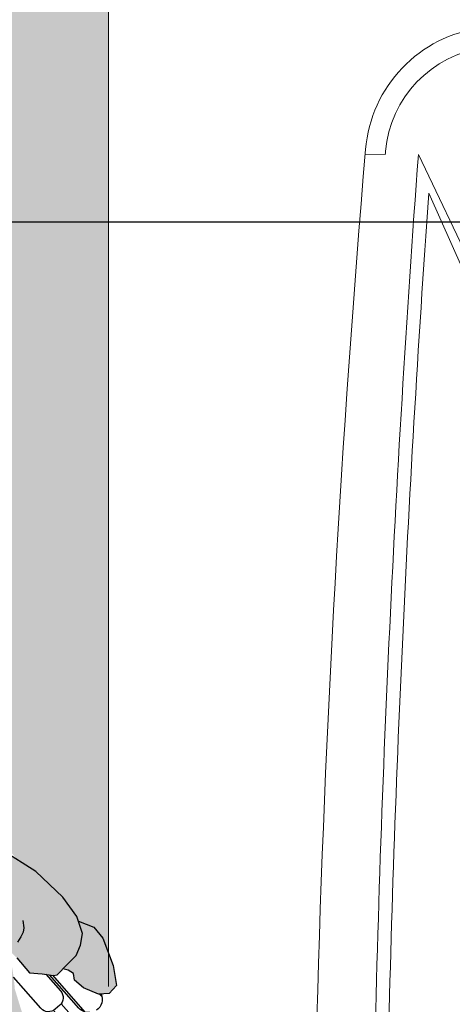
# Model space of a CAD drawing. Units: millimetres. Extents: x -0.2 to 12.7, y -6 to 7.8.
# Drawn here: x 5.2 to 5.8, y -2.1 to -0.7 of the extents above; entities that cross this region are included whole.
import ezdxf

# ---------------------------------------------------------------- set-up
doc = ezdxf.new("R2010")
doc.units = ezdxf.units.MM
doc.linetypes.add('LÍNEAS_OCULTAS2', pattern=[0.1875, 0.125, -0.0625])
doc.layers.add('Cotas', color=3, linetype='Continuous')
doc.styles.add('Directriz', font='verdana.ttf', dxfattribs={"height": 0.144})
doc.dimstyles.new('directriz', dxfattribs={"dimscale": 0.075, "dimtxt": 0.144, "dimasz": 2.2, "dimexe": 1.5, "dimexo": 3, "dimgap": 0.75, "dimtad": 0, "dimtih": 1, "dimtoh": 1, "dimzin": 0, "dimdsep": 46, "dimtxsty": 'Directriz', "dimblk": 'ARCHTICK', "dimcen": 2.5, "dimdle": 1.5, "dimclrd": 256, "dimclre": 256, "dimclrt": 4, "dimadec": 0, "dimazin": 0, "dimtfac": 1, "dimtmove": 0, "dimatfit": 3, "dimfxl": 0.44, "dimtolj": 1, "dimtzin": 0, "dimarcsym": 0})

# ---------------------------------------------------------------- blocks, each defined once
blk = doc.blocks.new('_ArchTick')
at = {"color": 0, "linetype": 'ByBlock', "const_width": 0.15}
blk.add_lwpolyline([(-0.5, -0.5), (0.5, 0.5)], dxfattribs=at)
blk = doc.blocks.new('Vehiculo Oblicuo')
at = {"color": 6, "lineweight": 9}
for p, q in [((-0.07026605906548866, 0.4115240366124908), (0.03125943777695284, 0.1066626859173994)), ((-0.05023245289385159, 0.4125929307103888), (0.05846415822497875, 0.05372382107157136)), ((0.02216093935339813, 0.0203641064324529), (0, 0))]:
    blk.add_line(p, q, dxfattribs=at)
for centre, radius, start, end in [((15.51638905614072, 16.73786886174912), 22.82355325918003, 220.6843955717414, 227.186537863527), ((18.27910368071889, 19.31540860155064), 26.51422646790224, 223.4380220260345, 226.5909410682754), ((18.47670978783481, 19.50356592722528), 26.76704118816841, 223.5115632355436, 226.4402579979249), ((15.51638905614072, 16.73786886174912), 22.79355325918003, 227.1748263088318, 227.186537863527), ((0.1411127336336904, 0.1419042896757219), 0.17, 227.186537863527, 305.0251332039928), ((0.1411127336336904, 0.1419042896757219), 0.2, 227.186537863527, 305.0251332039928)]:
    blk.add_arc(centre, radius, start, end, dxfattribs=at)
blk = doc.blocks.new('USR')
at = {"true_color": 0xd1d1d1}
h = blk.add_hatch(color=254, dxfattribs=at)
h.paths.add_polyline_path([(-0.0706314335461018, 0.9245938218684242), (-0.1040796919375451, 0.9386691817249848), (-0.1135471796282292, 0.9411646431603722), (-0.1241709192690488, 0.9418605308940493), (-0.1347945972767191, 0.9425564071610713), (-0.140751846669942, 0.9398041872886904), (-0.1504435874147747, 0.9349651742656921), (-0.158380174365826, 0.9275022837446909), (-0.1656505442420366, 0.9178163074456411), (-0.1726102940127596, 0.9062854133529865), (-0.1762134684370347, 0.8964859523818078), (-0.1802618471092661, 0.8841307913371073), (-0.1853543512040794, 0.8736432938198608), (-0.191180264338648, 0.8631784937256701), (-0.1935599948483562, 0.8573789948113757), (-0.2000520904126182, 0.8491372436513687), (-0.2072328183654015, 0.8423850985664321), (-0.2103011196303459, 0.8380751942600697), (-0.2181480030249574, 0.8335461234867148), (-0.2311896276841479, 0.8283744871233698), (-0.2694308862718255, 0.8150542097053344), (-0.320517946464455, 0.788202690798347), (-0.3693417055701795, 0.749016463221841), (-0.4074937993651897, 0.6961732122406201), (-0.4209158359602023, 0.6760587356304897), (-0.4325044225505108, 0.6599636811850105), (-0.4476103900442245, 0.6287394669167701), (-0.459312413615474, 0.6142399120173931), (-0.4678786831954165, 0.5991929077723168), (-0.4832076095868754, 0.5839049178713709), (-0.4950707139242372, 0.5788678287543338), (-0.509197174948449, 0.5734504174920034), (-0.5200779133194198, 0.5710850843609117), (-0.5319685460987182, 0.5651481369692655), (-0.5438866390101591, 0.5583113185942943), (-0.5521778291019022, 0.5522629352207322), (-0.5652433988065155, 0.5373552674650832), (-0.5723360852823349, 0.5263158908445367), (-0.5773855059859603, 0.508457944755524), (-0.5790516600494708, 0.498151352752807), (-0.5736275563067332, 0.4745396974350879), (-0.5468542336417226, 0.4219904720502865), (-0.5128093695727216, 0.3782805509909779), (-0.4860869997127093, 0.3546373511417298), (-0.4616236889201755, 0.3436294669655759), (-0.4437241043684157, 0.3450594636250952), (-0.4280258909811483, 0.3501949397082424), (-0.4131066616177952, 0.3622985587377987), (-0.3968256254720632, 0.3756827048995359), (-0.395342633040463, 0.3809274923010961), (-0.396138897788509, 0.3981468788644205), (-0.3958936110847304, 0.416987375645038), (-0.4160897335401197, 0.4377832217640045), (-0.4246604705285719, 0.4489034563046403), (-0.4233895301791248, 0.4487481473380481), (-0.4157545912565581, 0.4480614840078609), (-0.4055025840991773, 0.4445916976713939), (-0.3938870308084139, 0.4415300241912186), (-0.377336093933744, 0.437865250981448), (-0.3701648437075935, 0.4367425742873245), (-0.3416956688016182, 0.4250245682199485), (-0.3075917187311559, 0.4093637728328194), (-0.2688353845709415, 0.392551027022455), (-0.2384022324786397, 0.3789385860142453), (-0.211895424832206, 0.3617405291837739), (-0.1924746666740713, 0.3542731513119848), (-0.1736095838480081, 0.3552993198199172), (-0.1573485307326443, 0.3611482367290599), (-0.1512886497519359, 0.3702826405964506), (-0.1462955370385748, 0.3766426504413443), (-0.151592761253089, 0.4258111208074706), (-0.1576972246301169, 0.4364382037218442), (-0.1636313236953448, 0.4508212667701206), (-0.1697357870723728, 0.4614483496844941), (-0.1769070187167063, 0.469301038576408), (-0.1947361673779913, 0.5094062274865547), (-0.2008826189130284, 0.5072652822717196), (-0.2281560659627369, 0.507561428499145), (-0.2522292082104878, 0.5161807567939847), (-0.2824919959908021, 0.5335491779362713), (-0.3051576413474333, 0.5524548605218969), (-0.32120773039148, 0.5720014005953158), (-0.3389654451908131, 0.5953891029587237), (-0.3469924810312754, 0.6258628548106029), (-0.3446033980285748, 0.6370456130567494), (-0.3331244935552018, 0.6619299771039207), (-0.3220714998611509, 0.6774243908161837), (-0.3062809399219377, 0.6936448441720189), (-0.290831108606171, 0.7023533372598831), (-0.2723513368002219, 0.7156290322812713), (-0.2532307075062752, 0.7222891709902375), (-0.2289872009467651, 0.7174258228292634), (-0.2059808269665258, 0.7060321005117705), (-0.1814371915429449, 0.6870412357702471), (-0.1549303838965121, 0.6698431789397774), (-0.1300014374529805, 0.6386027876846403), (-0.1223597126324449, 0.6203785623463927), (-0.1183036036343346, 0.6060806814538595), (-0.1190702430374548, 0.5891787708506482), (-0.1293971970877772, 0.5689467908930532), (-0.1398093332938437, 0.5468368208683398), (-0.1529106813664791, 0.5276716091782281), (-0.1722016749722357, 0.5172554903350357), (-0.1939321506167904, 0.5096862843335921), (-0.09337971770758013, 0.5101959829790403), (-0.09133468007031187, 0.5096431992129102), (-0.07639594169011854, 0.5070837518985827), (-0.06145720330992521, 0.5045243045842551), (-0.04348852443936746, 0.5065320592036326), (-0.03017222965828115, 0.5096917642461976), (-0.01292959043148123, 0.5164370851111877), (-0.0002541531383348783, 0.5262123464662403), (0.01634762860080485, 0.5395732236436683), (0.03482740040677434, 0.552848918665076), (0.04814369518770256, 0.5560086237078097), (0.06022285738953848, 0.5526379545938753), (0.06790518196944983, 0.5560532061041479), (0.0692274967045039, 0.5644615703278242), (0.06589742735011228, 0.5740218849747039), (0.05449972239551482, 0.5924164746249194), (0.03772359370792877, 0.6167005809438426), (0.01181306115280556, 0.6470445682432993), (-0.006285382270137418, 0.6629203103385781), (-0.02340223958148968, 0.6796924563895392), (-0.0390670176055643, 0.6869894699493622), (-0.0520425837627192, 0.6913417251749174), (-0.05857325126116564, 0.6923687498891344), (-0.05862601405577372, 0.6964624476330301), (-0.05986867535891349, 0.7038423652485428), (-0.06317714520616224, 0.7156911149998195), (-0.06793007179522803, 0.7283186885457575), (-0.07028414676428962, 0.7353659296447614), (-0.07041545603496768, 0.7430785352437685), (-0.06941292866900461, 0.7518572348413834), (-0.06883321722575797, 0.7588136886914314), (-0.06783072450478045, 0.7675924251330746), (-0.06697002353061521, 0.7722372922900242), (-0.04961688363759986, 0.7655649239001687), (-0.02921453936819418, 0.7589939499840725), (-0.01231262876499351, 0.7582273105806316), (0.002155616439349473, 0.7660393997129664), (0.01687940811123667, 0.7794854590463243), (0.02353556418323421, 0.8017657933826805), (0.01371572043170577, 0.8342027174577162), (-0.01283566961123395, 0.871162261069776), (-0.03767943389886508, 0.9042806423918663)])
h.paths.add_polyline_path([(-0.07425047255347295, 0.3923091873950626), (-0.08331434704144591, 0.4077781140023427), (-0.09135199233720392, 0.4221556188910225), (-0.1019352665720037, 0.434139361679716), (-0.105896207062675, 0.4389361507889409), (-0.08405082500828165, 0.4530127678206708), (-0.0683484154477414, 0.4698344463004145), (-0.0601462406713198, 0.4819595770677236), (-0.05852940034946208, 0.4790674119510734), (-0.05209438179195036, 0.4700378091528905), (-0.04322153452451705, 0.4598730602662813), (-0.0370854743397091, 0.4526188121554431), (-0.02921733706487117, 0.4442512559855065), (-0.01822723493826928, 0.4340209930101548), (-0.009567057357224407, 0.4284546737798416), (0.0004399079528631944, 0.4207274252740842), (0.009784290965694886, 0.414433471638715), (0.0222074771649643, 0.4048652921356202), (0.03330544881082087, 0.398163863660788), (0.04230771178525217, 0.3922337456500995), (0.04962112096826488, 0.3888284432943068), (0.07099563540375442, 0.3752550667348324), (0.07923363531544503, 0.3701767718656943), (0.09186847284919519, 0.3583125563722072), (0.09889959139540672, 0.3549142407580459), (0.1111634490916842, 0.327327711584593), (0.121494385778818, 0.3061587279120883), (0.1320808689336319, 0.2906237144404185), (0.1465085143782519, 0.2767963267238991), (0.1593988983798678, 0.2705660814314244), (0.1798012426492335, 0.2639951075152855), (0.2040853489680208, 0.280771236203059), (0.2252543326408674, 0.2911021728901635), (0.2437341044468138, 0.3043778679115552), (0.249964349739467, 0.3172682519129855), (0.2552981910762728, 0.3311402220258537), (0.2514124463899439, 0.3491940830522684), (0.237495893880757, 0.3742894111708375), (0.2129928582165768, 0.4149197527612256), (0.1896863553722667, 0.440440991659266), (0.177051517838577, 0.4523052071528153), (0.1528012156542085, 0.4644274423858499), (0.1522523359472654, 0.4656621016931397), (0.131249733949427, 0.5004881087706843), (0.1079432311051791, 0.5260093476687833), (0.08301428466148231, 0.5572497389237658), (0.06209819236523195, 0.5801534148581244), (0.06589742735011228, 0.5740218849747039), (0.0692274967045039, 0.5644615703278242), (0.06790518196944983, 0.5560532061041479), (0.06022285738953848, 0.5526379545938753), (0.04814369518770256, 0.5560086237078097), (0.03482740040677434, 0.552848918665076), (0.01634762860080485, 0.5395732236436683), (-0.0002541531383348783, 0.5262123464662403), (-0.01292959043148123, 0.5164370851111877), (-0.03017222965828115, 0.5096917642461976), (-0.04348852443936746, 0.5065320592036326), (-0.06145720330992521, 0.5045243045842551), (-0.07639594169011854, 0.5070837518985827), (-0.09133468007031187, 0.5096431992129102), (-0.09321783063339062, 0.5101522241039622), (-0.193980768709979, 0.5096693495748128), (-0.1947150763691301, 0.5093587850139749), (-0.178536264931588, 0.4729658926011191), (-0.1624403080645074, 0.44793448434157), (-0.1576972246301169, 0.4364382037218442), (-0.151592761253089, 0.4258111208074706), (-0.1462955370385748, 0.3766426504413443), (-0.1512886497519359, 0.3702826405964506), (-0.1573485307326443, 0.3611482367290599), (-0.1736095838480081, 0.3552993198199172), (-0.1924746666740713, 0.3542731513119848), (-0.211895424832206, 0.3617405291837739), (-0.2384022324786397, 0.3789385860142453), (-0.268835384570961, 0.3925510270224764), (-0.3049130952037862, 0.4082017688026789), (-0.2971755998881518, 0.3900727792269252), (-0.2831738652228788, 0.3668554411754834), (-0.2690017662459789, 0.3473940832580884), (-0.2438172733346011, 0.3217876622039832), (-0.2168399725121146, 0.2942180689270057), (-0.1962226815344215, 0.2716415883632011), (-0.1672822084887784, 0.2458648029972843), (-0.1447017452882173, 0.2250811303445581), (-0.1257068979097484, 0.208223802137852), (-0.1154177132851384, 0.2058534830089234), (-0.09253995155439032, 0.1719051160134737), (-0.07836785257745316, 0.1524437580960805), (-0.05954336951079409, 0.1318304497551499), (-0.04161529039981637, 0.1121987275258118), (-0.01762733030815156, 0.1017014091638448), (0.009731298897622587, 0.1032832530035273), (0.02902229250336141, 0.1136993718466965), (0.0542879849337119, 0.1313719044898094), (0.06721896869469379, 0.1467811360461515), (0.0674299327659158, 0.1721765930289405), (0.05701381392290283, 0.1914675866345132), (0.0374632912126831, 0.2168184612209285), (0.0157792319674801, 0.2366205477620782), (-0.005263969789741196, 0.2498070779907793), (-0.01708758552369094, 0.2588117173057438), (-0.01973392183840783, 0.2597382589859536), (-0.01977679739042504, 0.2617564756401873), (-0.02383290638870061, 0.2760543565325642), (-0.03254139947624068, 0.2915041878483238), (-0.04217096512905716, 0.3093697885532891), (-0.04779236254762509, 0.3219063878221697), (-0.05298535889829559, 0.3369022886573352), (-0.05929092710383355, 0.3501664854870907), (-0.06283823132889665, 0.3612260516049042), (-0.06706964470730536, 0.3730132038168041)])
at = {"true_color": 0xb8b8b8}
h = blk.add_hatch(color=9, dxfattribs=at)
h.paths.add_polyline_path([(0.05662917427205461, 0.8105730251516055), (0.04121782827887621, 0.8248647448212005), (0.03087246816221167, 0.8310187463172114), (0.00881191778114232, 0.8410288123490095), (0.01371572043170577, 0.8342027174577162), (0.02353556418323421, 0.8017657933826805), (0.01687940811123667, 0.7794854590463243), (0.002155616439349473, 0.7660393997129664), (-0.006506696639550391, 0.7613622076341202), (0.002757953154984172, 0.7561907320968939), (0.01024496933739449, 0.7469544614023644), (0.02004105319371607, 0.7395899447533858), (0.03434330976477895, 0.7389392427622341), (0.04853360370370208, 0.7412588473371273), (0.06095356932773299, 0.7589792610038981), (0.06677168292656699, 0.7782355408195092), (0.06488939197951549, 0.7966066564774104)])
h.paths.add_polyline_path([(-0.3909954090841232, 0.3492025435330448), (-0.4011033265431516, 0.3515732262897395), (-0.4052706779412159, 0.3598930038270205), (-0.4062084383561491, 0.3679693789217411), (-0.4131066616177952, 0.3622985587377987), (-0.4280258909811483, 0.3501949397082424), (-0.4437241043684157, 0.3450594636250952), (-0.4616236889201755, 0.3436294669655759), (-0.479247589560801, 0.3515597859084481), (-0.4724242341522142, 0.3277427322908548), (-0.4575514972013437, 0.3128913171383503), (-0.4183019704738564, 0.2938960045662857), (-0.3891667577451345, 0.2861886203821489), (-0.3760949537951186, 0.2957097306465593), (-0.3737285353980573, 0.31176247852606), (-0.3808789629057898, 0.3349421999351265)])
h.paths.add_polyline_path([(-0.1549303838965121, 0.6698431789397774), (-0.1814371915429449, 0.6870412357702471), (-0.2059808269665258, 0.7060321005117705), (-0.2289872009467651, 0.7174258228292634), (-0.2532307075062752, 0.7222891709902375), (-0.2723513368002219, 0.7156290322812713), (-0.290831108606171, 0.7023533372598831), (-0.3062809399219377, 0.6936448441720189), (-0.3220714998611509, 0.6774243908161837), (-0.3331244935552018, 0.6619299771039207), (-0.3446033980285748, 0.6370456130567494), (-0.3469924810312754, 0.6258628548106029), (-0.3389654451908131, 0.5953891029587237), (-0.32120773039148, 0.5720014005953158), (-0.3051576413474333, 0.5524548605218969), (-0.2824919959908021, 0.5335491779362713), (-0.2522292082104878, 0.5161807567939847), (-0.2281560659627369, 0.507561428499145), (-0.2008826189130284, 0.5072652822717196), (-0.1722016749722357, 0.5172554903350357), (-0.1529106813664791, 0.5276716091782281), (-0.1398093332938437, 0.5468368208683398), (-0.1293971970877772, 0.5689467908930532), (-0.1190702430374548, 0.5891787708506482), (-0.1183036036343346, 0.6060806814538595), (-0.1223597126324449, 0.6203785623463927), (-0.1300014374529805, 0.6386027876846403)])
h.paths.add_polyline_path([(0.2828311672306381, 0.2950770823693198), (0.2687442504094646, 0.3164164303538102), (0.2552981910762728, 0.3311402220258537), (0.249964349739467, 0.3172682519129855), (0.2437341044468138, 0.3043778679115552), (0.2252543326408674, 0.2911021728901635), (0.2040853489680208, 0.280771236203059), (0.1839558728869957, 0.2668652403752252), (0.1882096068728867, 0.2626727927802528), (0.2016556662060989, 0.2479490011082288), (0.2260289373178708, 0.2252021562324811), (0.2471573212311595, 0.213893616070886), (0.2751568079245921, 0.2088599035981322), (0.2976926887288149, 0.2078377177271471), (0.3141241061560098, 0.2174426147705355), (0.3193727653368965, 0.2294365948164274), (0.3128829909397739, 0.2523132042442797), (0.2969180840518115, 0.2737377343848295)])
h.paths.add_polyline_path([(0.07371903266830682, 0.1553886229674792), (0.06737120049205991, 0.165106512681906), (0.06721896869469379, 0.1467811360461515), (0.0542879849337119, 0.1313719044898094), (0.02902229250336141, 0.1136993718466965), (0.009731298897622587, 0.1032832530035273), (-0.01368408639317309, 0.1019294029002364), (0.01985003419671028, 0.07256759521727973), (0.05283305210589262, 0.05124257811425759), (0.07375374427649017, 0.04109160028431491), (0.08958567476536405, 0.03873100245059158), (0.1017827754814284, 0.04193496175732436), (0.1118888283188753, 0.05806298773465324), (0.1160443785427798, 0.06871630655667937), (0.1124544737624298, 0.0790735298900711), (0.1070696165920859, 0.0946093648904811), (0.09514206583081464, 0.1201614027432201)])
at = {"color": 6}
for p, q in [((-0.3954150302310868, 0.3824930962217583), (-0.3452930127710179, 0.3291896545305222)), ((-0.3739789651371632, 0.3100636726568493), (-0.3700624613635055, 0.3058985743405906))]:
    blk.add_line(p, q, dxfattribs=at)
for points in [[(-0.4160897335401197, 0.4377832217640045), (-0.3958936110847304, 0.416987375645038), (-0.396138897788509, 0.3981468788644205), (-0.395342633040463, 0.3809274923010961), (-0.3968256254720632, 0.3756827048995359), (-0.4131066616177952, 0.3622985587377987), (-0.4280258909811483, 0.3501949397082424), (-0.4437241043684157, 0.3450594636250952), (-0.4616236889201755, 0.3436294669655759), (-0.4860869997127093, 0.3546373511417298), (-0.5128093695727216, 0.3782805509909779), (-0.5468542336417226, 0.4219904720502865), (-0.5736275563067332, 0.4745396974350879)], [(-0.4724765814884249, 0.4340546571532138), (-0.4617333871046645, 0.4319207143289394), (-0.4549707686912701, 0.4321617408199061), (-0.4476894430962606, 0.4346385380589237), (-0.4394532714900699, 0.4388871640480425)], [(-0.4792475895608179, 0.351559785908631), (-0.4724242341522142, 0.3277427322908548), (-0.4575514972013437, 0.3128913171383503), (-0.4183019704738564, 0.2938960045662857), (-0.3891667577451345, 0.2861886203821489), (-0.3760949537951186, 0.2957097306465593), (-0.3737285353980573, 0.31176247852606), (-0.3808789629057898, 0.3349421999351265), (-0.3909954090841232, 0.3492025435330448), (-0.4011033265431516, 0.3515732262897395), (-0.4052706779412159, 0.3598930038270205), (-0.40620843835611, 0.3679693789217002)]]:
    blk.add_lwpolyline(points, dxfattribs=at)
for points in [[(-0.3958797047344822, 0.39254177653851), (-0.3731127226763729, 0.3683296924661215, 0.4142135623730953), (-0.3519095482133716, 0.3676774711121138), (-0.3453529294683513, 0.3738427570448768, 0.4142135623730953), (-0.3447007081141926, 0.3950459315077102), (-0.3869702626883589, 0.4399984863274473)], [(-0.3451318962840375, 0.322150284372555, 0.2311695964643178), (-0.3503247307305681, 0.3389201126063868), (-0.3956280161580725, 0.387098960058545)], [(-0.3543026945805989, 0.3658431601342049), (-0.1376738445112871, 0.1354640999238055, 0.1023960590339719), (-0.135388697187782, 0.1338599224380261, 0.1000239053770488), (-0.1325937702473006, 0.1332682864571351, 0.09684231936797824), (-0.129768477198688, 0.1337936915405611, 0.09470670981069931), (-0.1272888859745178, 0.1353683681416915, 0.09470670981105624), (-0.1255647835259266, 0.1377464871008098, 0.09684231936840933), (-0.1248667209533814, 0.1405341456087528, 0.100023905377206), (-0.1252854539195587, 0.1433601520559731, 0.1023960590344711), (-0.1267461466028577, 0.1457395764781624), (-0.3433749966721722, 0.3761186366885636)]]:
    blk.add_lwpolyline(points, format="xyb", dxfattribs=at)
blk.add_arc((-0.3648949946085667, 0.3252194772004828), 0.02000000000000001, 241.8087069134706, 319.9994255625871, dxfattribs=at)
blk = doc.blocks.new('A$C5DAA38C7')
at = {"color": 254}
blk.add_blockref('Vehiculo Oblicuo', (1.30919338508312, -4.11679160320686), dxfattribs=at)
at = {"color": 254, "rotation": 137.7405377354134}
blk.add_blockref('USR', (0.1055651367925137, -2.977860382455734), dxfattribs=at)
blk = doc.blocks.new('A$C3D2F1FDB')
at = {"color": 254, "xscale": -1, "rotation": 222.3557386214881}
blk.add_blockref('A$C5DAA38C7', (2.088807239535031, 0.09316236260043809), dxfattribs=at)

msp = doc.modelspace()

# ---------------------------------------------------------------- hatches: boundary and pattern name
h = msp.add_hatch(color=254)
h.dxf.hatch_style = 1
edge = h.paths.add_edge_path()
edge.add_line((5.329227398493003, 0.1000000000000227), (4.129227398493185, 0.09999999999979536))
edge.add_line((4.129227398493185, 0.09999999999979536), (4.129227398493185, -4.900000000000091))
edge.add_line((4.129227398493185, -4.900000000000091), (4.029227398493276, -4.900000000000091))
edge.add_line((4.029227398493276, -4.900000000000091), (4.029227398493276, -5))
edge.add_line((4.029227398493276, -5), (5.429227398492912, -5))
edge.add_line((5.429227398492912, -5), (5.429227398492912, -4.900000000000091))
edge.add_line((5.429227398492912, -4.900000000000091), (5.329227398493003, -4.900000000000091))
edge.add_line((5.329227398493003, -4.900000000000091), (5.329227398493003, -3.374613161948211))
edge.add_line((5.329227398493003, -3.374613161948211), (5.179227398492912, -3.280244320807895))
edge.add_line((5.179227398492912, -3.280244320807895), (5.179227398492912, -3.422792206135683))
edge.add_line((5.179227398492912, -3.422792206135683), (4.279227398493276, -3.947792206135545))
edge.add_line((4.279227398493276, -3.947792206135545), (4.279227398493276, -3.523528137423682))
edge.add_line((4.279227398493276, -3.523528137423682), (4.94687628632523, -3.134066286188463))
edge.add_line((4.94687628632523, -3.134066286188463), (4.824992197022742, -3.05738588444905))
edge.add_line((4.824992197022742, -3.05738588444905), (4.833829664250053, -2.91716743659107))
edge.add_line((4.833829664250053, -2.91716743659107), (4.279227398493276, -3.240685424949345))
edge.add_line((4.279227398493276, -3.240685424949345), (4.279227398493276, -2.816421356237015))
edge.add_line((4.279227398493276, -2.816421356237015), (4.785343150702855, -2.521187167448179))
edge.add_line((4.785343150702855, -2.521187167448179), (4.777455530251826, -2.515459333500995))
edge.add_line((4.777455530251826, -2.515459333500995), (4.764673146570126, -2.498774804623931))
edge.add_line((4.764673146570126, -2.498774804623931), (4.759517155173415, -2.487897582410821))
edge.add_line((4.759517155173415, -2.487897582410821), (4.751621518897367, -2.464995001052511))
edge.add_line((4.751621518897367, -2.464995001052511), (4.723652552318641, -2.440615097848557))
edge.add_line((4.723652552318641, -2.440615097848557), (4.69301176855959, -2.412773004249004))
edge.add_line((4.69301176855959, -2.412773004249004), (4.675880586685894, -2.378060151459171))
edge.add_line((4.675880586685894, -2.378060151459171), (4.674063988856378, -2.372276487283592))
edge.add_line((4.674063988856378, -2.372276487283592), (4.61916154484961, -2.309951679671164))
edge.add_line((4.61916154484961, -2.309951679671164), (4.278658177835041, -2.508578643762803))
edge.add_line((4.278658177835041, -2.508578643762803), (4.278658177835041, -2.084314575050939))
edge.add_line((4.278658177835041, -2.084314575050939), (4.91085858575352, -1.715531003765107))
edge.add_arc((4.930058065128053, -1.721132788458122), 0.02000000000000092, 76.77840490849269, 163.734469418572, ccw=False)
edge.add_line((4.934632421149574, -1.701662933117406), (5.178658177834677, -1.559314575051076))
edge.add_line((5.178658177834677, -1.559314575051076), (5.178658177834677, -1.916361965953752))
edge.add_line((5.178658177834677, -1.916361965953752), (5.194461845877452, -1.934302161297613))
edge.add_line((5.194461845877452, -1.934302161297613), (5.220956635256132, -1.951105371822753))
edge.add_line((5.220956635256132, -1.951105371822753), (5.261278747514946, -1.98910191418486))
edge.add_line((5.261278747514946, -1.98910191418486), (5.282309868549633, -2.017925132222947))
edge.add_line((5.282309868549633, -2.017925132222947), (5.284732013319982, -2.025023170945226))
edge.add_line((5.284732013319982, -2.025023170945226), (5.307803627620926, -2.034051506096505))
edge.add_line((5.307803627620926, -2.034051506096505), (5.32119378211669, -2.050252327033155))
edge.add_line((5.32119378211669, -2.050252327033155), (5.329227398493003, -2.071807470522224))
edge.add_line((5.329227398493003, -2.071807470522224), (5.329227398493003, 0.1000000000000227))
h.paths.add_polyline_path([(4.278658177835041, -1.801471862576136), (4.278658177835041, -1.3772077938645), (5.178658177834677, -0.8522077938646362), (5.178658177834677, -1.2764718625765)], flags=16)
h.paths.add_polyline_path([(4.278658177835041, -1.094365081389697), (4.278658177835041, -0.6701010126778328), (5.178658177834677, -0.1546831941514029), (5.178658177834677, -0.5693650813900604)], flags=16)
h.paths.add_polyline_path([(4.297954461472273, -0.387258300203257), (4.297954461472273, -0.09894474012526189), (4.831445257396354, -0.09894474012526189)], flags=16)
h.paths.add_polyline_path([(5.179227398492912, -3.705634918610485), (5.179227398492912, -4.129898987322349), (4.279227398493276, -4.645316805848779), (4.279227398493276, -4.230634918610122)], flags=16)
h.paths.add_polyline_path([(5.179227398492912, -4.412741699796925), (5.179227398492912, -4.75), (4.555170039003316, -4.75)], flags=16)
h.paths.add_polyline_path([(4.431376102449438, -4.331050014853767), (5.029227398493094, -4.331050014853767), (5.029227398493094, -4.02194360284831), (4.431376102449438, -4.02194360284831)], flags=0)

# ---------------------------------------------------------------- linework, layer by layer
at = {"color": 6, "lineweight": 9}
for p in [(5.329227398493003, 0.09999999999990906), (5.329227398493003, 0)]:
    msp.add_line(p, (5.329227398493003, -2.122419600977992), dxfattribs=at)

# ---------------------------------------------------------------- block references
at = {"color": 254}
msp.add_blockref('A$C3D2F1FDB', (5.429227398492912, -4.900000000000091), dxfattribs=at)

# ---------------------------------------------------------------- leaders
at = {"layer": 'Cotas', "linetype": 'LÍNEAS_OCULTAS2', "ltscale": 8}
for points in [[(3.596147546261818, -1.748847658975275), (3.596147546261818, 0.8554168849243666), (12.46626439562669, 0.8604396989842513)], [(5.044775851709801, -0.9832165042787437), (12.39282566609563, -0.9832165042787437), (12.46475892911712, -0.9832165042787437)]]:
    msp.add_leader(points, dimstyle='directriz', override={"dimasz": 3}, dxfattribs=at)

doc.saveas('drawing.dxf')
